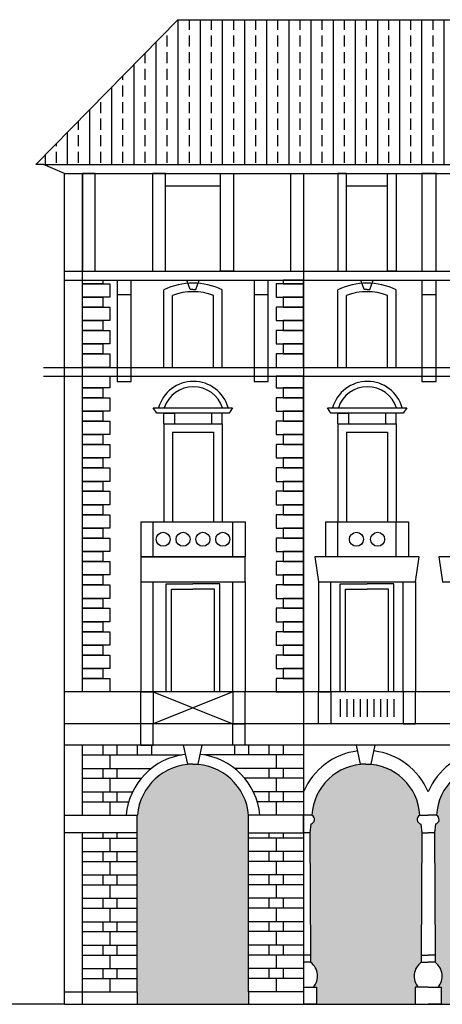
# Model space of a CAD drawing. Units: millimetres. Extents: x 158 to 792, y 267 to 350.
# Drawn here: x 507 to 519, y 323 to 350 of the extents above; entities that cross this region are included whole.
import ezdxf

# ---------------------------------------------------------------- set-up
doc = ezdxf.new("R2010")
doc.units = ezdxf.units.MM
for name, color, linetype in [('1_1000', 1, 'Continuous'), ('Bugnato', 8, 'Continuous'), ('LINEE_VISTA', 3, 'Continuous'), ('RETINI', 8, 'Continuous'), ('Sezione', 7, 'Continuous'), ('Sottoportico', 251, 'Continuous')]:
    doc.layers.add(name, color=color, linetype=linetype)

msp = doc.modelspace()

# ---------------------------------------------------------------- hatches: boundary and pattern name
at = {"layer": 'RETINI'}
h = msp.add_hatch(dxfattribs=at)
h.set_pattern_fill('ANSI33', color=251, scale=2.5, angle=45, style=0)
h.set_pattern_definition([(90, (-174.39506, -48.6076), (-0.625, 1e-16), []), (90, (-174.08256, -48.2951), (-0.625, 1e-16), [0.3125, -0.15625])])
h.paths.add_polyline_path([(539.086, 346.348), (539.086, 350.433), (511.219, 350.433), (507.206, 346.348)])
at = {"layer": 'Sottoportico'}
h = msp.add_hatch(color=256, dxfattribs=at)
h.dxf.hatch_style = 1
h.paths.add_polyline_path([(719.391, 328.709), (718.713, 328.709), (718.035, 328.709), (718.035, 326.809), (719.391, 326.809)])
h.paths.add_polyline_path([(719.391, 325.561), (718.713, 325.561), (718.035, 325.561), (718.035, 322.661), (719.391, 322.661)])
h.paths.add_polyline_path([(723.255, 326.231), (723.213, 326.231), (723.171, 326.305), (723.255, 326.305), (723.255, 326.678), (723.213, 326.678), (723.145, 326.809), (723.255, 326.809, 0.399195), (721.741, 328.312), (721.673, 328.312), (721.605, 328.312, 0.399195), (720.091, 326.809), (720.202, 326.809), (720.133, 326.678), (720.091, 326.678), (720.091, 326.305), (720.176, 326.305), (720.133, 326.231), (720.091, 326.231), (720.091, 322.661), (723.255, 322.661)])
h.paths.add_polyline_path([(725.311, 328.709), (724.633, 328.709), (723.955, 328.709), (723.955, 326.809), (725.311, 326.809)])
h.paths.add_polyline_path([(725.311, 325.561), (724.633, 325.561), (723.955, 325.561), (723.955, 322.661), (725.311, 322.661)])
h.paths.add_polyline_path([(729.176, 326.231), (729.133, 326.231), (729.091, 326.305), (729.176, 326.305), (729.176, 326.678), (729.133, 326.678), (729.065, 326.809), (729.176, 326.809, 0.399195), (727.661, 328.312), (727.594, 328.312), (727.526, 328.312, 0.399195), (726.011, 326.809), (726.122, 326.809), (726.054, 326.678), (726.011, 326.678), (726.011, 326.305), (726.096, 326.305), (726.054, 326.231), (726.011, 326.231), (726.011, 322.661), (729.176, 322.661)])
h.paths.add_polyline_path([(731.232, 325.561), (730.554, 325.561), (729.876, 325.561), (729.876, 322.661), (731.232, 322.661)])
h.paths.add_polyline_path([(731.232, 328.709), (730.554, 328.709), (729.876, 328.709), (729.876, 326.809), (731.232, 326.809)])
h.paths.add_polyline_path([(735.096, 326.231), (735.054, 326.231), (735.011, 326.305), (735.096, 326.305), (735.096, 326.678), (735.054, 326.678), (734.985, 326.809), (735.096, 326.809, 0.399195), (733.582, 328.312), (733.514, 328.312), (733.446, 328.312, 0.399195), (731.932, 326.809), (732.042, 326.809), (731.974, 326.678), (731.932, 326.678), (731.932, 326.305), (732.016, 326.305), (731.974, 326.231), (731.932, 326.231), (731.932, 322.661), (735.096, 322.661)])
h.paths.add_polyline_path([(737.152, 325.561), (736.474, 325.561), (735.796, 325.561), (735.796, 322.661), (737.152, 322.661)])
h.paths.add_polyline_path([(737.152, 328.709), (736.474, 328.709), (735.796, 328.709), (735.796, 326.809), (737.152, 326.809)])
h.paths.add_polyline_path([(741.016, 326.231), (740.974, 326.231), (740.932, 326.305), (741.016, 326.305), (741.016, 326.678), (740.974, 326.678), (740.906, 326.809), (741.016, 326.809, 0.399195), (739.502, 328.312), (739.434, 328.312), (739.366, 328.312, 0.399195), (737.852, 326.809), (737.963, 326.809), (737.894, 326.678), (737.852, 326.678), (737.852, 326.305), (737.937, 326.305), (737.894, 326.231), (737.852, 326.231), (737.852, 322.661), (741.016, 322.661)])
h.paths.add_polyline_path([(743.072, 325.561), (742.394, 325.561), (741.716, 325.561), (741.716, 322.661), (743.072, 322.661)])
h.paths.add_polyline_path([(743.072, 328.709), (742.394, 328.709), (741.716, 328.709), (741.716, 326.809), (743.072, 326.809)])
h.paths.add_polyline_path([(746.852, 326.305), (746.937, 326.305), (746.937, 326.678), (746.894, 326.678), (746.826, 326.809), (746.937, 326.809, 0.399195), (745.422, 328.312), (745.355, 328.312), (745.287, 328.312, 0.399195), (743.772, 326.809), (743.883, 326.809), (743.815, 326.678), (743.772, 326.678), (743.772, 326.305), (743.857, 326.305), (743.815, 326.231), (743.772, 326.231), (743.772, 322.661), (746.937, 322.661), (746.937, 326.231), (746.894, 326.231)])
h.paths.add_polyline_path([(752.67, 326.231), (752.627, 326.231), (752.585, 326.305), (752.67, 326.305), (752.67, 326.678), (752.627, 326.678), (752.559, 326.809), (752.67, 326.809, 0.399195), (751.155, 328.312), (751.087, 328.312), (751.02, 328.312, 0.399195), (749.505, 326.809), (749.616, 326.809), (749.548, 326.678), (749.505, 326.678), (749.505, 326.305), (749.59, 326.305), (749.548, 326.231), (749.505, 326.231), (749.505, 322.661), (752.67, 322.661)])
h.paths.add_polyline_path([(676.541, 326.863), (674.641, 326.863), (674.641, 323.194), (674.731, 323.194), (674.731, 323.104), (674.781, 323.104), (674.781, 322.661), (676.403, 322.661), (676.403, 323.104), (676.453, 323.104), (676.453, 323.194), (676.541, 323.194)])
h.paths.add_polyline_path([(685.8, 326.863), (685.75, 326.863), (685.682, 326.995), (685.8, 326.995), (685.8, 327.363), (685.75, 327.363), (685.682, 327.495), (685.8, 327.495, 0.471465), (677.299, 327.495), (677.418, 327.495), (677.349, 327.363), (677.299, 327.363), (677.299, 326.995), (677.418, 326.995), (677.349, 326.863), (677.299, 326.863), (677.299, 323.194), (677.389, 323.194), (677.389, 323.104), (677.439, 323.104), (677.439, 322.661), (685.661, 322.661), (685.661, 323.104), (685.711, 323.104), (685.711, 323.194), (685.8, 323.194)])
h.paths.add_polyline_path([(688.458, 326.863), (686.558, 326.863), (686.558, 323.194), (686.646, 323.194), (686.646, 323.104), (686.696, 323.104), (686.696, 322.661), (688.458, 322.661)])
h.paths.add_polyline_path([(693.841, 326.231), (693.799, 326.231), (693.756, 326.305), (693.841, 326.305), (693.841, 326.678), (693.799, 326.678), (693.731, 326.809), (693.841, 326.809, 0.399195), (692.327, 328.312), (692.259, 328.312), (692.191, 328.312, 0.399195), (690.677, 326.809), (690.787, 326.809), (690.719, 326.678), (690.677, 326.678), (690.677, 326.305), (690.762, 326.305), (690.719, 326.231), (690.677, 326.231), (690.677, 322.661), (693.841, 322.661)])
h.paths.add_polyline_path([(699.574, 326.231), (699.532, 326.231), (699.489, 326.305), (699.574, 326.305), (699.574, 326.678), (699.532, 326.678), (699.464, 326.809), (699.574, 326.809, 0.399195), (698.06, 328.312), (697.992, 328.312), (697.924, 328.312, 0.399195), (696.41, 326.809), (696.52, 326.809), (696.452, 326.678), (696.41, 326.678), (696.41, 326.305), (696.495, 326.305), (696.452, 326.231), (696.41, 326.231), (696.41, 322.661), (699.574, 322.661)])
h.paths.add_polyline_path([(701.63, 325.561), (700.952, 325.561), (700.274, 325.561), (700.274, 322.661), (701.63, 322.661)])
h.paths.add_polyline_path([(701.63, 328.709), (700.952, 328.709), (700.274, 328.709), (700.274, 326.809), (701.63, 326.809)])
h.paths.add_polyline_path([(705.494, 326.231), (705.452, 326.231), (705.41, 326.305), (705.494, 326.305), (705.494, 326.678), (705.452, 326.678), (705.384, 326.809), (705.494, 326.809, 0.399195), (703.98, 328.312), (703.912, 328.312), (703.844, 328.312, 0.399195), (702.33, 326.809), (702.441, 326.809), (702.372, 326.678), (702.33, 326.678), (702.33, 326.305), (702.415, 326.305), (702.372, 326.231), (702.33, 326.231), (702.33, 322.661), (705.494, 322.661)])
h.paths.add_polyline_path([(707.55, 328.709), (706.872, 328.709), (706.194, 328.709), (706.194, 326.809), (707.55, 326.809)])
h.paths.add_polyline_path([(707.55, 325.561), (706.872, 325.561), (706.194, 325.561), (706.194, 322.661), (707.55, 322.661)])
h.paths.add_polyline_path([(711.415, 326.231), (711.372, 326.231), (711.33, 326.305), (711.415, 326.305), (711.415, 326.678), (711.372, 326.678), (711.304, 326.809), (711.415, 326.809, 0.399195), (709.9, 328.312), (709.833, 328.312), (709.765, 328.312, 0.399195), (708.25, 326.809), (708.361, 326.809), (708.293, 326.678), (708.25, 326.678), (708.25, 326.305), (708.335, 326.305), (708.293, 326.231), (708.25, 326.231), (708.25, 322.661), (711.415, 322.661)])
h.paths.add_polyline_path([(713.471, 328.709), (712.793, 328.709), (712.115, 328.709), (712.115, 326.809), (713.471, 326.809)])
h.paths.add_polyline_path([(713.471, 325.561), (712.793, 325.561), (712.115, 325.561), (712.115, 322.661), (713.471, 322.661)])
h.paths.add_polyline_path([(717.335, 326.231), (717.293, 326.231), (717.25, 326.305), (717.335, 326.305), (717.335, 326.678), (717.293, 326.678), (717.224, 326.809), (717.335, 326.809, 0.399195), (715.821, 328.312), (715.753, 328.312), (715.685, 328.312, 0.399195), (714.171, 326.809), (714.281, 326.809), (714.213, 326.678), (714.171, 326.678), (714.171, 326.305), (714.256, 326.305), (714.213, 326.231), (714.171, 326.231), (714.171, 322.661), (717.335, 322.661)])
h.paths.add_polyline_path([(672.743, 327.495, 0.394388), (671.236, 328.907, 0.394388), (669.73, 327.495), (669.73, 322.661), (672.743, 322.661)])
h.paths.add_polyline_path([(642.59, 327.498, 0.393686), (641.184, 328.813, 0.393686), (639.777, 327.498), (639.777, 322.661), (642.59, 322.661)])
h.paths.add_polyline_path([(646.194, 327.505, 0.393686), (644.787, 328.82, 0.393686), (643.381, 327.505), (643.381, 322.661), (646.194, 322.661)])
h.paths.add_polyline_path([(649.798, 327.491, 0.393686), (648.391, 328.807, 0.393686), (646.985, 327.491), (646.985, 322.661), (649.798, 322.661)])
h.paths.add_polyline_path([(653.402, 327.491, 0.393686), (651.995, 328.807, 0.393686), (650.589, 327.491), (650.589, 322.661), (653.402, 322.661)])
h.paths.add_polyline_path([(658.814, 327.495, 0.394388), (657.307, 328.907, 0.394388), (655.801, 327.495), (655.801, 322.661), (658.814, 322.661)])
h.paths.add_polyline_path([(664.866, 327.495, 0.394388), (663.359, 328.907, 0.394388), (661.853, 327.495), (661.853, 322.661), (664.866, 322.661)])
h.paths.add_polyline_path([(668.805, 327.495, 0.394388), (667.298, 328.907, 0.394388), (665.791, 327.495), (665.791, 322.661), (668.805, 322.661)])
h.paths.add_polyline_path([(607.586, 326.863), (605.34, 326.863), (605.34, 323.194), (605.428, 323.194), (605.428, 323.104), (605.478, 323.104), (605.478, 322.661), (607.446, 322.661), (607.446, 323.104), (607.496, 323.104), (607.496, 323.194), (607.586, 323.194)])
h.paths.add_polyline_path([(612.647, 327.495, 0.394388), (611.14, 328.907, 0.394388), (609.634, 327.495), (609.634, 322.661), (612.647, 322.661)])
h.paths.add_polyline_path([(616.586, 327.495, 0.394388), (615.079, 328.907, 0.394388), (613.572, 327.495), (613.572, 322.661), (616.586, 322.661)])
h.paths.add_polyline_path([(620.524, 327.495, 0.394388), (619.017, 328.907, 0.394388), (617.511, 327.495), (617.511, 322.661), (620.524, 322.661)])
h.paths.add_polyline_path([(626.576, 327.495, 0.394388), (625.069, 328.907, 0.394388), (623.563, 327.495), (623.563, 322.661), (626.576, 322.661)])
h.paths.add_polyline_path([(631.778, 327.491, 0.393686), (630.371, 328.807, 0.393686), (628.965, 327.491), (628.965, 322.661), (631.778, 322.661)])
h.paths.add_polyline_path([(635.382, 327.491, 0.393686), (633.975, 328.807, 0.393686), (632.569, 327.491), (632.569, 322.661), (635.382, 322.661)])
h.paths.add_polyline_path([(638.986, 327.491, 0.393686), (637.58, 328.807, 0.393686), (636.173, 327.491), (636.173, 322.661), (638.986, 322.661)])
h.paths.add_polyline_path([(572.63, 329.671), (572.13, 329.671), (571.63, 329.671), (571.63, 327.995), (572.08, 327.995), (572.63, 327.995)])
h.paths.add_polyline_path([(572.789, 327.363), (572.08, 327.363), (571.372, 327.363), (571.423, 323.194), (571.512, 323.194), (571.512, 323.104), (571.562, 323.104), (571.562, 322.661), (572.65, 322.661), (572.65, 323.104), (572.7, 323.104), (572.7, 323.194), (572.789, 323.194)])
h.paths.add_polyline_path([(577.076, 327.368), (577.025, 327.368), (576.957, 327.499), (577.076, 327.499), (577.076, 327.868), (577.025, 327.868), (576.957, 327.999), (577.075, 327.999, 0.999978), (574.219, 327.995), (574.338, 327.995), (574.269, 327.863), (574.219, 327.863), (574.219, 327.495), (574.338, 327.495), (574.269, 327.363), (574.219, 327.363), (574.219, 326.994), (574.219, 326.614), (574.219, 326.234), (574.219, 325.854), (574.219, 325.474), (574.219, 325.094), (574.219, 324.714), (574.219, 324.334), (574.219, 323.954), (574.219, 323.574), (574.219, 323.194), (574.309, 323.194), (574.309, 323.104), (574.359, 323.104), (574.359, 322.661), (576.885, 322.661), (576.885, 323.108), (576.935, 323.108), (576.935, 323.198), (577.025, 323.198)])
h.paths.add_polyline_path([(579.846, 327.368), (579.796, 327.368), (579.728, 327.499), (579.846, 327.499), (579.846, 327.868), (579.796, 327.868), (579.728, 327.999), (579.847, 327.999), (579.846, 328.256, 0.998888), (577.49, 328.244), (577.49, 328), (577.608, 328.001), (577.54, 327.869), (577.49, 327.869), (577.49, 327.5), (577.608, 327.5), (577.54, 327.369), (577.488, 327.369), (577.539, 323.198), (577.629, 323.198), (577.629, 323.108), (577.679, 323.108), (577.679, 322.661), (579.656, 322.661), (579.656, 323.104), (579.706, 323.104), (579.706, 323.194), (579.796, 323.194)])
h.paths.add_polyline_path([(582.617, 327.368), (582.567, 327.368), (582.499, 327.499), (582.617, 327.499), (582.617, 327.868), (582.567, 327.868), (582.499, 327.999), (582.616, 327.999), (582.617, 328.248, 1.001113), (580.261, 328.247), (580.26, 328), (580.379, 328.001), (580.311, 327.869), (580.261, 327.869), (580.261, 327.5), (580.379, 327.5), (580.311, 327.369), (580.259, 327.369), (580.31, 323.194), (580.399, 323.194), (580.399, 323.104), (580.449, 323.104), (580.449, 322.661), (582.427, 322.661), (582.427, 323.104), (582.477, 323.104), (582.477, 323.194), (582.566, 323.194)])
h.paths.add_polyline_path([(585.888, 327.363), (585.838, 327.363), (585.769, 327.495), (585.888, 327.495), (585.888, 327.863), (585.838, 327.863), (585.769, 327.995), (585.888, 327.995), (585.888, 327.999, 0.997922), (583.032, 328.001), (583.15, 328.001), (583.081, 327.869), (583.031, 327.869), (583.031, 327.5), (583.15, 327.5), (583.081, 327.369), (583.03, 327.369), (583.081, 323.194), (583.17, 323.194), (583.17, 323.104), (583.22, 323.104), (583.22, 322.661), (585.748, 322.661), (585.748, 323.104), (585.798, 323.104), (585.798, 323.194), (585.888, 323.194), (585.888, 323.574), (585.888, 323.954), (585.888, 324.334), (585.888, 324.714), (585.888, 325.094), (585.888, 325.474), (585.888, 325.854), (585.888, 326.234), (585.888, 326.614), (585.888, 326.994)])
h.paths.add_polyline_path([(588.605, 327.363), (587.897, 327.363), (587.188, 327.363), (587.188, 323.194), (587.277, 323.194), (587.277, 323.104), (587.327, 323.104), (587.327, 322.661), (588.415, 322.661), (588.415, 323.104), (588.465, 323.104), (588.465, 323.194), (588.555, 323.194)])
h.paths.add_polyline_path([(588.347, 329.671), (587.847, 329.671), (587.347, 329.671), (587.347, 327.995), (587.897, 327.995), (588.347, 327.995)])
h.paths.add_polyline_path([(592.119, 327.363), (592.018, 327.363), (591.95, 327.495), (592.068, 327.495), (592.068, 327.863), (592.018, 327.863), (591.95, 327.995), (592.072, 327.995, 0.415486), (590.567, 329.444, 0.415486), (589.061, 327.995), (589.187, 327.995), (589.119, 327.863), (589.069, 327.863), (589.069, 327.495), (589.187, 327.495), (589.119, 327.363), (589.018, 327.363), (589.069, 323.194), (589.158, 323.194), (589.158, 323.104), (589.208, 323.104), (589.208, 322.661), (591.929, 322.661), (591.929, 323.104), (591.979, 323.104), (591.979, 323.194), (592.068, 323.194)])
h.paths.add_polyline_path([(593.948, 325.854), (593.948, 326.234), (593.948, 326.614), (593.948, 326.994), (593.948, 327.363), (592.532, 327.363), (592.583, 323.194), (592.672, 323.194), (592.672, 323.104), (592.722, 323.104), (592.722, 322.661), (593.81, 322.661), (593.81, 323.104), (593.86, 323.104), (593.86, 323.194), (593.948, 323.194), (593.948, 323.574), (593.948, 323.954), (593.948, 324.334), (593.948, 324.714), (593.948, 325.094), (593.948, 325.474)])
h.paths.add_polyline_path([(593.79, 329.671), (593.29, 329.671), (592.79, 329.671), (592.79, 327.995), (593.24, 327.995), (593.79, 327.995)])
h.paths.add_polyline_path([(597.586, 326.863), (595.34, 326.863), (595.34, 323.194), (595.43, 323.194), (595.43, 323.104), (595.48, 323.104), (595.48, 322.661), (597.448, 322.661), (597.448, 323.104), (597.498, 323.104), (597.498, 323.194), (597.586, 323.194)])
h.paths.add_polyline_path([(604.582, 326.863), (604.532, 326.863), (604.464, 326.995), (604.582, 326.995), (604.582, 327.363), (604.532, 327.363), (604.464, 327.495), (604.582, 327.495, 0.642506), (598.344, 327.495), (598.462, 327.495), (598.394, 327.363), (598.344, 327.363), (598.344, 326.995), (598.462, 326.995), (598.394, 326.863), (598.344, 326.863), (598.344, 323.194), (598.433, 323.194), (598.433, 323.104), (598.483, 323.104), (598.483, 322.661), (604.442, 322.661), (604.442, 323.104), (604.492, 323.104), (604.492, 323.194), (604.582, 323.194)])
h.paths.add_polyline_path([(542.744, 327.363), (542.643, 327.363), (542.575, 327.495), (542.693, 327.495), (542.693, 327.863), (542.643, 327.863), (542.575, 327.995), (542.697, 327.995, 0.415486), (541.192, 329.444, 0.415486), (539.686, 327.995), (539.808, 327.995), (539.74, 327.863), (539.69, 327.863), (539.69, 327.495), (539.808, 327.495), (539.74, 327.363), (539.69, 327.363), (539.69, 323.194), (539.779, 323.194), (539.779, 323.104), (539.829, 323.104), (539.829, 322.661), (542.554, 322.661), (542.554, 323.104), (542.604, 323.104), (542.604, 323.194), (542.693, 323.194)])
h.paths.add_polyline_path([(544.573, 327.363), (543.865, 327.363), (543.157, 327.363), (543.208, 323.194), (543.297, 323.194), (543.297, 323.104), (543.347, 323.104), (543.347, 322.661), (544.382, 322.661), (544.382, 323.104), (544.432, 323.104), (544.432, 323.194), (544.522, 323.194)])
h.paths.add_polyline_path([(544.365, 329.671), (543.865, 329.671), (543.365, 329.671), (543.365, 327.995), (543.865, 327.995), (544.365, 327.995)])
h.paths.add_polyline_path([(548.09, 327.363), (547.989, 327.363), (547.921, 327.495), (548.039, 327.495), (548.039, 327.863), (547.989, 327.863), (547.921, 327.995), (548.043, 327.995, 0.415486), (546.538, 329.444, 0.415486), (545.032, 327.995), (545.155, 327.995), (545.086, 327.863), (545.036, 327.863), (545.036, 327.495), (545.155, 327.495), (545.086, 327.363), (544.986, 327.363), (545.036, 323.194), (545.126, 323.194), (545.126, 323.104), (545.176, 323.104), (545.176, 322.661), (547.9, 322.661), (547.9, 323.104), (547.95, 323.104), (547.95, 323.194), (548.039, 323.194)])
h.paths.add_polyline_path([(549.919, 327.363), (549.211, 327.363), (548.503, 327.363), (548.554, 323.194), (548.643, 323.194), (548.643, 323.104), (548.693, 323.104), (548.693, 322.661), (549.729, 322.661), (549.729, 323.104), (549.779, 323.104), (549.779, 323.194), (549.868, 323.194)])
h.paths.add_polyline_path([(549.711, 329.671), (549.211, 329.671), (548.711, 329.671), (548.711, 327.995), (549.211, 327.995), (549.711, 327.995)])
h.paths.add_polyline_path([(553.436, 327.363), (553.336, 327.363), (553.267, 327.495), (553.386, 327.495), (553.386, 327.863), (553.336, 327.863), (553.267, 327.995), (553.389, 327.995, 0.415486), (551.884, 329.444, 0.415486), (550.379, 327.995), (550.501, 327.995), (550.432, 327.863), (550.382, 327.863), (550.382, 327.495), (550.501, 327.495), (550.432, 327.363), (550.332, 327.363), (550.382, 323.194), (550.472, 323.194), (550.472, 323.104), (550.522, 323.104), (550.522, 322.661), (553.246, 322.661), (553.246, 323.104), (553.296, 323.104), (553.296, 323.194), (553.386, 323.194)])
h.paths.add_polyline_path([(555.265, 327.363), (554.557, 327.363), (553.849, 327.363), (553.9, 323.194), (553.989, 323.194), (553.989, 323.104), (554.039, 323.104), (554.039, 322.661), (555.075, 322.661), (555.075, 323.104), (555.125, 323.104), (555.125, 323.194), (555.214, 323.194)])
h.paths.add_polyline_path([(555.057, 329.671), (554.557, 329.671), (554.057, 329.671), (554.057, 327.995), (554.557, 327.995), (555.057, 327.995)])
h.paths.add_polyline_path([(558.783, 327.363), (558.682, 327.363), (558.614, 327.495), (558.732, 327.495), (558.732, 327.863), (558.682, 327.863), (558.614, 327.995), (558.736, 327.995, 0.415486), (557.23, 329.444, 0.415486), (555.725, 327.995), (555.847, 327.995), (555.779, 327.863), (555.729, 327.863), (555.729, 327.495), (555.847, 327.495), (555.779, 327.363), (555.678, 327.363), (555.729, 323.194), (555.818, 323.194), (555.818, 323.104), (555.868, 323.104), (555.868, 322.661), (558.592, 322.661), (558.592, 323.104), (558.642, 323.104), (558.642, 323.194), (558.732, 323.194)])
h.paths.add_polyline_path([(560.611, 327.363), (559.903, 327.363), (559.195, 327.363), (559.246, 323.194), (559.336, 323.194), (559.336, 323.104), (559.386, 323.104), (559.386, 322.661), (560.421, 322.661), (560.421, 323.104), (560.471, 323.104), (560.471, 323.194), (560.561, 323.194)])
h.paths.add_polyline_path([(560.403, 329.671), (559.903, 329.671), (559.403, 329.671), (559.403, 327.995), (559.903, 327.995), (560.403, 327.995)])
h.paths.add_polyline_path([(564.078, 327.363), (564.028, 327.363), (563.96, 327.495), (564.078, 327.495), (564.078, 327.863), (564.028, 327.863), (563.96, 327.995), (564.082, 327.995, 0.415486), (562.576, 329.444, 0.415486), (561.071, 327.995), (561.193, 327.995), (561.125, 327.863), (561.075, 327.863), (561.075, 327.495), (561.193, 327.495), (561.125, 327.363), (561.024, 327.363), (561.075, 323.194), (561.164, 323.194), (561.164, 323.104), (561.214, 323.104), (561.214, 322.661), (563.939, 322.661), (563.939, 323.104), (563.989, 323.104), (563.989, 323.194), (564.078, 323.194)])
h.paths.add_polyline_path([(567.445, 327.363), (566.738, 327.363), (566.028, 327.363), (566.028, 326.994), (566.028, 326.614), (566.028, 326.234), (566.028, 325.854), (566.028, 325.474), (566.028, 325.094), (566.028, 324.714), (566.028, 324.334), (566.028, 323.954), (566.028, 323.574), (566.028, 323.194), (566.117, 323.194), (566.117, 323.104), (566.167, 323.104), (566.167, 322.661), (567.255, 322.661), (567.255, 323.104), (567.305, 323.104), (567.305, 323.194), (567.395, 323.194)])
h.paths.add_polyline_path([(567.188, 329.671), (566.688, 329.671), (566.188, 329.671), (566.188, 327.995), (566.738, 327.995), (567.188, 327.995)])
h.paths.add_polyline_path([(570.959, 327.363), (570.858, 327.363), (570.79, 327.495), (570.908, 327.495), (570.908, 327.863), (570.858, 327.863), (570.79, 327.995), (570.916, 327.995, 0.415486), (569.411, 329.444, 0.415486), (567.905, 327.995), (568.027, 327.995), (567.959, 327.863), (567.909, 327.863), (567.909, 327.495), (568.027, 327.495), (567.959, 327.363), (567.858, 327.363), (567.909, 323.194), (567.998, 323.194), (567.998, 323.104), (568.048, 323.104), (568.048, 322.661), (570.769, 322.661), (570.769, 323.104), (570.819, 323.104), (570.819, 323.194), (570.908, 323.194)])
h.paths.add_polyline_path([(513.214, 327.495), (513.214, 327.995, 0.917463), (510.073, 327.995), (510.073, 327.495), (510.073, 323.011), (510.073, 322.661), (513.214, 322.661), (513.214, 323.011)])
h.paths.add_polyline_path([(518.099, 327.495), (518.071, 327.745, -0.680218), (518.044, 327.995, 0.947137), (515, 327.995, -0.680218), (514.973, 327.745), (514.945, 327.495), (514.964, 324.045), (514.964, 323.845, -0.435977), (515.042, 323.145), (515.132, 323.145), (515.132, 322.661), (517.912, 322.661), (517.912, 323.145), (518.002, 323.145, -0.435977), (518.08, 323.845), (518.08, 324.045)])
h.paths.add_polyline_path([(521.615, 327.495), (521.587, 327.745, -0.680218), (521.56, 327.995, 0.947137), (518.516, 327.995, -0.680218), (518.489, 327.745), (518.461, 327.495), (518.48, 324.045), (518.48, 323.845, -0.435977), (518.558, 323.145), (518.648, 323.145), (518.648, 322.661), (521.428, 322.661), (521.428, 323.145), (521.518, 323.145, -0.435977), (521.596, 323.845), (521.596, 324.045)])
h.paths.add_polyline_path([(525.131, 327.495), (525.103, 327.745, -0.680218), (525.076, 327.995, 0.947137), (522.032, 327.995, -0.680218), (522.005, 327.745), (521.977, 327.495), (521.996, 324.045), (521.996, 323.845, -0.435977), (522.074, 323.145), (522.164, 323.145), (522.164, 322.661), (524.944, 322.661), (524.944, 323.145), (525.034, 323.145, -0.435977), (525.112, 323.845), (525.112, 324.045)])
h.paths.add_polyline_path([(528.647, 327.495), (528.619, 327.745, -0.680218), (528.592, 327.995, 0.947137), (525.548, 327.995, -0.680218), (525.521, 327.745), (525.493, 327.495), (525.512, 324.045), (525.512, 323.845, -0.435977), (525.59, 323.145), (525.68, 323.145), (525.68, 322.661), (528.46, 322.661), (528.46, 323.145), (528.55, 323.145, -0.435977), (528.628, 323.845), (528.628, 324.045)])
h.paths.add_polyline_path([(532.164, 327.495), (532.137, 327.745, -0.675662), (532.108, 327.994, 0.947385), (529.064, 327.995, -0.680218), (529.037, 327.745), (529.009, 327.495), (529.028, 324.045), (529.028, 323.845, -0.435977), (529.106, 323.145), (529.196, 323.145), (529.196, 322.661), (531.977, 322.661), (531.977, 323.145), (532.068, 323.145, -0.435977), (532.146, 323.845), (532.146, 324.045)])
h.paths.add_polyline_path([(537.036, 327.495), (537.036, 327.995, 0.917463), (533.896, 327.995), (533.896, 327.495), (533.896, 323.011), (533.896, 322.661), (537.036, 322.661), (537.036, 323.011)])

# ---------------------------------------------------------------- linework, layer by layer
at = {"layer": '1_1000'}
for p, q in [((507.206, 346.348), (511.219, 350.433)), ((511.219, 350.433), (539.086, 350.433)), ((507.429, 346.348), (507.206, 346.348)), ((508.023, 346.098), (507.429, 346.348)), ((508.023, 322.661), (508.023, 346.098)), ((508.523, 331.471), (508.523, 346.098)), ((514.764, 346.098), (514.764, 322.661)), ((510.824, 339.035), (510.824, 336.273)), ((512.463, 339.035), (512.463, 336.273)), ((515.736, 339.035), (515.736, 336.273)), ((517.374, 339.035), (517.374, 336.273)), ((511.064, 338.795), (511.064, 336.273)), ((512.223, 338.795), (512.223, 336.273)), ((515.976, 338.795), (515.976, 336.273)), ((517.134, 338.795), (517.134, 336.273)), ((510.174, 336.273), (513.114, 336.273)), ((510.174, 336.273), (510.174, 335.281)), ((513.114, 336.273), (513.114, 335.281)), ((515.385, 336.273), (517.725, 336.273)), ((515.385, 336.273), (515.385, 335.281)), ((515.736, 335.281), (515.736, 336.273)), ((517.374, 335.281), (517.374, 336.273)), ((517.725, 336.273), (517.725, 335.281)), ((510.174, 335.281), (513.114, 335.281)), ((510.174, 329.97), (510.174, 330.571)), ((510.524, 329.97), (510.524, 330.571)), ((512.764, 329.97), (512.764, 330.571)), ((513.114, 329.97), (513.114, 330.571)), ((508.523, 327.995), (508.523, 329.971)), ((510.174, 329.97), (510.524, 329.97)), ((513.114, 329.97), (512.764, 329.97)), ((508.523, 322.661), (508.523, 327.495))]:
    msp.add_line(p, q, dxfattribs=at)
for points in [[(507.429, 346.348), (539.086, 346.348)], [(508.023, 346.098), (539.086, 346.098)], [(508.885, 343.336), (508.885, 346.098)], [(514.402, 343.336), (514.402, 346.098)], [(518.305, 346.098), (518.105, 346.098), (518.105, 343.336), (518.505, 343.336), (518.505, 346.098), (518.105, 346.098)], [(510.864, 345.748), (512.423, 345.748)], [(515.976, 345.748), (517.134, 345.748)], [(508.023, 343.336), (539.086, 343.336)], [(508.023, 343.086), (539.086, 343.086)], [(510.824, 340.626), (510.824, 342.813)], [(512.463, 340.626), (512.463, 342.813)], [(515.736, 340.626), (515.736, 342.813)], [(517.374, 340.626), (517.374, 342.813)], [(511.064, 340.626), (511.064, 342.656)], [(512.223, 340.626), (512.223, 342.656)], [(515.976, 340.626), (515.976, 342.656)], [(517.134, 340.626), (517.134, 342.656)], [(507.429, 340.626), (539.086, 340.626)], [(507.429, 340.376), (539.086, 340.376)], [(510.824, 339.035), (512.463, 339.035)], [(515.736, 339.035), (517.374, 339.035)], [(511.064, 338.795), (512.223, 338.795)], [(515.976, 338.795), (517.134, 338.795)], [(510.174, 335.281), (510.174, 334.581), (513.114, 334.581), (513.114, 335.281), (510.174, 335.281)], [(515.085, 335.281), (515.185, 334.581), (517.925, 334.581), (518.025, 335.281), (515.085, 335.281)], [(518.585, 335.281), (518.685, 334.581), (521.425, 334.581), (521.525, 335.281), (518.585, 335.281)], [(510.889, 331.471), (510.889, 334.521), (511.644, 334.521)], [(512.398, 331.471), (512.398, 334.521), (511.644, 334.521)], [(515.185, 334.581), (515.185, 331.471), (515.535, 331.471), (515.535, 334.581)], [(515.8, 331.471), (515.8, 334.521), (516.555, 334.521)], [(517.309, 331.471), (517.309, 334.521), (516.555, 334.521)], [(517.925, 334.581), (517.925, 331.471), (517.575, 331.471), (517.575, 334.581)], [(511.039, 331.471), (511.039, 334.371), (511.644, 334.371)], [(512.248, 331.471), (512.248, 334.371), (511.644, 334.371)], [(515.95, 331.471), (515.95, 334.371), (516.555, 334.371)], [(517.159, 331.471), (517.159, 334.371), (516.555, 334.371)], [(514.764, 331.471), (508.023, 331.471)], [(510.524, 330.571), (510.174, 330.571), (510.174, 331.471), (510.524, 331.471), (510.524, 330.571)], [(512.764, 330.571), (513.114, 330.571), (513.114, 331.471), (512.764, 331.471), (512.764, 330.571)], [(532.346, 331.471), (514.764, 331.471)], [(515.535, 330.571), (515.185, 330.571), (515.185, 331.471), (515.535, 331.471), (515.535, 330.571)], [(517.575, 330.571), (517.925, 330.571), (517.925, 331.471), (517.575, 331.471), (517.575, 330.571)], [(514.764, 330.571), (508.023, 330.571)], [(532.346, 330.571), (514.764, 330.571)], [(514.764, 329.971), (514.764, 329.971), (508.023, 329.971)], [(532.346, 329.971), (514.764, 329.971)], [(508.023, 327.495), (508.023, 327.995), (510.073, 327.995)], [(510.073, 327.495), (510.073, 327.995)], [(514.764, 327.495), (514.764, 327.995), (513.214, 327.995)], [(513.214, 327.495), (513.214, 327.995)], [(515, 327.995), (514.764, 327.995)], [(518.044, 327.995), (518.28, 327.995)], [(518.516, 327.995), (518.28, 327.995)], [(510.073, 323.011), (510.073, 327.495), (508.023, 327.495)], [(513.214, 323.011), (513.214, 327.495), (514.764, 327.495)], [(514.945, 327.495), (514.764, 327.495)], [(514.945, 327.495), (514.964, 324.045), (514.764, 324.045)], [(518.099, 327.495), (518.08, 324.045), (518.28, 324.045)], [(518.099, 327.495), (518.28, 327.495)], [(518.461, 327.495), (518.28, 327.495)], [(518.461, 327.495), (518.48, 324.045), (518.28, 324.045)], [(514.964, 324.045), (514.964, 323.845), (514.764, 323.845)], [(518.08, 324.045), (518.08, 323.845), (518.28, 323.845)], [(518.48, 324.045), (518.48, 323.845), (518.28, 323.845)], [(508.023, 323.011), (510.073, 323.011), (510.073, 322.661)], [(514.764, 323.011), (513.214, 323.011), (513.214, 322.661)], [(514.764, 323.145), (514.764, 323.145), (515.132, 323.145), (515.132, 322.661), (514.764, 322.661)], [(518.28, 323.145), (518.28, 323.145), (517.912, 323.145), (517.912, 322.661), (518.28, 322.661)], [(518.28, 323.145), (518.28, 323.145), (518.648, 323.145), (518.648, 322.661), (518.28, 322.661)]]:
    msp.add_lwpolyline(points, dxfattribs=at)
for points in [[(508.523, 343.336), (508.885, 343.336), (508.885, 346.098), (508.523, 346.098)], [(510.503, 343.336), (510.864, 343.336), (510.864, 346.098), (510.503, 346.098)], [(512.784, 343.336), (512.423, 343.336), (512.423, 346.098), (512.784, 346.098)], [(515.736, 343.336), (515.976, 343.336), (515.976, 346.098), (515.736, 346.098)], [(517.374, 343.336), (517.134, 343.336), (517.134, 346.098), (517.374, 346.098)]]:
    msp.add_lwpolyline(points, close=True, dxfattribs=at)
for centre, radius, start, end in [((511.644, 341.126), 1.875, 64.0986, 115.9014), ((516.555, 341.126), 1.875, 64.0986, 115.9014), ((511.644, 341.126), 1.635, 69.257, 110.743), ((516.555, 341.126), 1.635, 69.257, 110.743), ((511.644, 327.827), 1.894, 96.2977, 174.9112), ((511.644, 327.827), 1.894, 5.0888, 83.7023), ((516.522, 327.912), 1.908, 96.8636, 157.1484), ((516.522, 327.912), 1.908, 22.8516, 83.1364), ((520.038, 327.912), 1.908, 96.8636, 157.1484), ((511.644, 327.859), 1.576, 4.9295, 175.0705), ((516.522, 327.912), 1.524, 3.1103, 176.8897), ((520.038, 327.912), 1.524, 3.1103, 176.8897), ((514.678, 323.459), 0.481, 319.2221, 53.4464), ((518.366, 323.459), 0.481, 126.5536, 220.7779), ((518.194, 323.459), 0.481, 319.2221, 53.4464)]:
    msp.add_arc(centre, radius, start, end, dxfattribs=at)
at = {"layer": 'Bugnato'}
for p, q in [((509.098, 329.971), (509.098, 329.695)), ((509.498, 329.971), (509.498, 329.695)), ((510.073, 329.971), (510.073, 329.695)), ((510.473, 329.971), (510.473, 329.695)), ((512.814, 329.971), (512.814, 329.695)), ((513.214, 329.971), (513.214, 329.695)), ((513.789, 329.971), (513.789, 329.695)), ((514.189, 329.971), (514.189, 329.695)), ((508.523, 329.695), (510.073, 329.695)), ((508.523, 329.695), (511.329, 329.695)), ((509.298, 329.695), (509.298, 329.315)), ((514.764, 329.695), (511.958, 329.695)), ((514.764, 329.695), (513.214, 329.695)), ((513.989, 329.695), (513.989, 329.315)), ((508.523, 329.315), (510.471, 329.315)), ((509.098, 329.315), (509.098, 329.035)), ((509.498, 329.315), (509.498, 329.035)), ((514.764, 329.315), (512.816, 329.315)), ((513.789, 329.315), (513.789, 329.035)), ((514.189, 329.315), (514.189, 329.035)), ((508.523, 329.035), (510.073, 329.035)), ((508.523, 329.035), (510.184, 329.035)), ((509.298, 329.035), (509.298, 328.655)), ((514.764, 329.035), (513.103, 329.035)), ((514.764, 329.035), (513.214, 329.035)), ((513.989, 329.035), (513.989, 328.655)), ((508.523, 328.655), (509.94, 328.655)), ((509.098, 328.655), (509.098, 328.375)), ((509.498, 328.655), (509.498, 328.375)), ((514.764, 328.655), (513.347, 328.655)), ((513.789, 328.655), (513.789, 328.375)), ((514.189, 328.655), (514.189, 328.375)), ((508.523, 328.375), (509.83, 328.375)), ((508.523, 328.375), (509.83, 328.375)), ((509.298, 328.375), (509.298, 327.995)), ((514.764, 328.375), (513.457, 328.375)), ((514.764, 328.375), (513.457, 328.375)), ((513.989, 328.375), (513.989, 327.995)), ((509.098, 327.495), (509.098, 327.351)), ((509.498, 327.495), (509.498, 327.351)), ((513.789, 327.495), (513.789, 327.351)), ((514.189, 327.495), (514.189, 327.351)), ((508.523, 327.351), (510.073, 327.351)), ((508.523, 327.351), (510.073, 327.351)), ((509.298, 327.351), (509.298, 326.971)), ((514.764, 327.351), (513.214, 327.351)), ((514.764, 327.351), (513.214, 327.351)), ((513.989, 327.351), (513.989, 326.971)), ((508.523, 326.971), (510.073, 326.971)), ((509.098, 326.971), (509.098, 326.691)), ((509.498, 326.971), (509.498, 326.691)), ((514.764, 326.971), (513.214, 326.971)), ((513.789, 326.971), (513.789, 326.691)), ((514.189, 326.971), (514.189, 326.691)), ((508.523, 326.691), (510.073, 326.691)), ((508.523, 326.691), (510.073, 326.691)), ((509.298, 326.691), (509.298, 326.311)), ((514.764, 326.691), (513.214, 326.691)), ((514.764, 326.691), (513.214, 326.691)), ((513.989, 326.691), (513.989, 326.311)), ((508.523, 326.311), (510.073, 326.311)), ((509.098, 326.311), (509.098, 326.031)), ((509.498, 326.311), (509.498, 326.031)), ((514.764, 326.311), (513.214, 326.311)), ((513.789, 326.311), (513.789, 326.031)), ((514.189, 326.311), (514.189, 326.031)), ((508.523, 326.031), (510.073, 326.031)), ((508.523, 326.031), (510.073, 326.031)), ((509.298, 326.031), (509.298, 325.651)), ((514.764, 326.031), (513.214, 326.031)), ((514.764, 326.031), (513.214, 326.031)), ((513.989, 326.031), (513.989, 325.651)), ((508.523, 325.651), (510.073, 325.651)), ((509.098, 325.651), (509.098, 325.371)), ((509.498, 325.651), (509.498, 325.371)), ((514.764, 325.651), (513.214, 325.651)), ((513.789, 325.651), (513.789, 325.371)), ((514.189, 325.651), (514.189, 325.371)), ((508.523, 325.371), (510.073, 325.371)), ((508.523, 325.371), (510.073, 325.371)), ((509.298, 325.371), (509.298, 324.991)), ((514.764, 325.371), (513.214, 325.371)), ((514.764, 325.371), (513.214, 325.371)), ((513.989, 325.371), (513.989, 324.991)), ((508.523, 324.991), (510.073, 324.991)), ((509.098, 324.991), (509.098, 324.711)), ((509.498, 324.991), (509.498, 324.711)), ((514.764, 324.991), (513.214, 324.991)), ((513.789, 324.991), (513.789, 324.711)), ((514.189, 324.991), (514.189, 324.711)), ((508.523, 324.711), (510.073, 324.711)), ((508.523, 324.711), (510.073, 324.711)), ((509.298, 324.711), (509.298, 324.331)), ((514.764, 324.711), (513.214, 324.711)), ((514.764, 324.711), (513.214, 324.711)), ((513.989, 324.711), (513.989, 324.331)), ((508.523, 324.331), (510.073, 324.331)), ((509.098, 324.331), (509.098, 324.051)), ((509.498, 324.331), (509.498, 324.051)), ((514.764, 324.331), (513.214, 324.331)), ((513.789, 324.331), (513.789, 324.051)), ((514.189, 324.331), (514.189, 324.051)), ((508.523, 324.051), (510.073, 324.051)), ((508.523, 324.051), (510.073, 324.051)), ((509.298, 324.051), (509.298, 323.671)), ((514.764, 324.051), (513.214, 324.051)), ((514.764, 324.051), (513.214, 324.051)), ((513.989, 324.051), (513.989, 323.671)), ((508.523, 323.671), (510.073, 323.671)), ((509.098, 323.671), (509.098, 323.391)), ((509.498, 323.671), (509.498, 323.391)), ((514.764, 323.671), (513.214, 323.671)), ((513.789, 323.671), (513.789, 323.391)), ((514.189, 323.671), (514.189, 323.391)), ((508.523, 323.391), (510.073, 323.391)), ((508.523, 323.391), (510.073, 323.391)), ((509.298, 323.391), (509.298, 323.011)), ((514.764, 323.391), (513.214, 323.391)), ((514.764, 323.391), (513.214, 323.391)), ((513.989, 323.391), (513.989, 323.011))]:
    msp.add_line(p, q, dxfattribs=at)
for points in [[(509.098, 342.986), (508.523, 342.986), (508.523, 343.086), (509.098, 343.086)], [(514.189, 342.986), (514.764, 342.986), (514.764, 343.086), (514.189, 343.086)], [(509.298, 342.606), (508.523, 342.606), (508.523, 342.986), (509.298, 342.986)], [(513.989, 342.606), (514.764, 342.606), (514.764, 342.986), (513.989, 342.986)], [(509.098, 342.326), (508.523, 342.326), (508.523, 342.606), (509.098, 342.606)], [(514.189, 342.326), (514.764, 342.326), (514.764, 342.606), (514.189, 342.606)], [(509.298, 341.946), (508.523, 341.946), (508.523, 342.326), (509.298, 342.326)], [(513.989, 341.946), (514.764, 341.946), (514.764, 342.326), (513.989, 342.326)], [(509.098, 341.666), (508.523, 341.666), (508.523, 341.946), (509.098, 341.946)], [(514.189, 341.666), (514.764, 341.666), (514.764, 341.946), (514.189, 341.946)], [(509.298, 341.286), (508.523, 341.286), (508.523, 341.666), (509.298, 341.666)], [(513.989, 341.286), (514.764, 341.286), (514.764, 341.666), (513.989, 341.666)], [(509.098, 341.006), (508.523, 341.006), (508.523, 341.286), (509.098, 341.286)], [(514.189, 341.006), (514.764, 341.006), (514.764, 341.286), (514.189, 341.286)], [(509.298, 340.626), (508.523, 340.626), (508.523, 341.006), (509.298, 341.006)], [(513.989, 340.626), (514.764, 340.626), (514.764, 341.006), (513.989, 341.006)], [(509.298, 340.051), (508.523, 340.051), (508.523, 340.376), (509.298, 340.376)], [(513.989, 340.051), (514.764, 340.051), (514.764, 340.376), (513.989, 340.376)], [(509.098, 339.771), (508.523, 339.771), (508.523, 340.051), (509.098, 340.051)], [(514.189, 339.771), (514.764, 339.771), (514.764, 340.051), (514.189, 340.051)], [(509.298, 339.391), (508.523, 339.391), (508.523, 339.771), (509.298, 339.771)], [(513.989, 339.391), (514.764, 339.391), (514.764, 339.771), (513.989, 339.771)], [(509.098, 339.111), (508.523, 339.111), (508.523, 339.391), (509.098, 339.391)], [(514.189, 339.111), (514.764, 339.111), (514.764, 339.391), (514.189, 339.391)], [(509.298, 338.731), (508.523, 338.731), (508.523, 339.111), (509.298, 339.111)], [(513.989, 338.731), (514.764, 338.731), (514.764, 339.111), (513.989, 339.111)], [(509.098, 338.451), (508.523, 338.451), (508.523, 338.731), (509.098, 338.731)], [(514.189, 338.451), (514.764, 338.451), (514.764, 338.731), (514.189, 338.731)], [(509.298, 338.071), (508.523, 338.071), (508.523, 338.451), (509.298, 338.451)], [(513.989, 338.071), (514.764, 338.071), (514.764, 338.451), (513.989, 338.451)], [(509.098, 337.791), (508.523, 337.791), (508.523, 338.071), (509.098, 338.071)], [(514.189, 337.791), (514.764, 337.791), (514.764, 338.071), (514.189, 338.071)], [(509.298, 337.411), (508.523, 337.411), (508.523, 337.791), (509.298, 337.791)], [(513.989, 337.411), (514.764, 337.411), (514.764, 337.791), (513.989, 337.791)], [(509.098, 337.131), (508.523, 337.131), (508.523, 337.411), (509.098, 337.411)], [(514.189, 337.131), (514.764, 337.131), (514.764, 337.411), (514.189, 337.411)], [(509.298, 336.751), (508.523, 336.751), (508.523, 337.131), (509.298, 337.131)], [(513.989, 336.751), (514.764, 336.751), (514.764, 337.131), (513.989, 337.131)], [(509.098, 336.471), (508.523, 336.471), (508.523, 336.751), (509.098, 336.751)], [(514.189, 336.471), (514.764, 336.471), (514.764, 336.751), (514.189, 336.751)], [(509.298, 336.091), (508.523, 336.091), (508.523, 336.471), (509.298, 336.471)], [(513.989, 336.091), (514.764, 336.091), (514.764, 336.471), (513.989, 336.471)], [(509.098, 335.811), (508.523, 335.811), (508.523, 336.091), (509.098, 336.091)], [(514.189, 335.811), (514.764, 335.811), (514.764, 336.091), (514.189, 336.091)], [(509.298, 335.431), (508.523, 335.431), (508.523, 335.811), (509.298, 335.811)], [(513.989, 335.431), (514.764, 335.431), (514.764, 335.811), (513.989, 335.811)], [(509.098, 335.151), (508.523, 335.151), (508.523, 335.431), (509.098, 335.431)], [(514.189, 335.151), (514.764, 335.151), (514.764, 335.431), (514.189, 335.431)], [(509.298, 334.771), (508.523, 334.771), (508.523, 335.151), (509.298, 335.151)], [(513.989, 334.771), (514.764, 334.771), (514.764, 335.151), (513.989, 335.151)], [(509.098, 334.491), (508.523, 334.491), (508.523, 334.771), (509.098, 334.771)], [(514.189, 334.491), (514.764, 334.491), (514.764, 334.771), (514.189, 334.771)], [(509.298, 334.111), (508.523, 334.111), (508.523, 334.491), (509.298, 334.491)], [(513.989, 334.111), (514.764, 334.111), (514.764, 334.491), (513.989, 334.491)], [(509.098, 333.831), (508.523, 333.831), (508.523, 334.111), (509.098, 334.111)], [(514.189, 333.831), (514.764, 333.831), (514.764, 334.111), (514.189, 334.111)], [(509.298, 333.451), (508.523, 333.451), (508.523, 333.831), (509.298, 333.831)], [(513.989, 333.451), (514.764, 333.451), (514.764, 333.831), (513.989, 333.831)], [(509.098, 333.171), (508.523, 333.171), (508.523, 333.451), (509.098, 333.451)], [(514.189, 333.171), (514.764, 333.171), (514.764, 333.451), (514.189, 333.451)], [(509.298, 332.791), (508.523, 332.791), (508.523, 333.171), (509.298, 333.171)], [(513.989, 332.791), (514.764, 332.791), (514.764, 333.171), (513.989, 333.171)], [(509.098, 332.511), (508.523, 332.511), (508.523, 332.791), (509.098, 332.791)], [(514.189, 332.511), (514.764, 332.511), (514.764, 332.791), (514.189, 332.791)], [(509.298, 332.131), (508.523, 332.131), (508.523, 332.511), (509.298, 332.511)], [(513.989, 332.131), (514.764, 332.131), (514.764, 332.511), (513.989, 332.511)], [(509.098, 331.851), (508.523, 331.851), (508.523, 332.131), (509.098, 332.131)], [(514.189, 331.851), (514.764, 331.851), (514.764, 332.131), (514.189, 332.131)], [(509.298, 331.471), (508.523, 331.471), (508.523, 331.851), (509.298, 331.851)], [(513.989, 331.471), (514.764, 331.471), (514.764, 331.851), (513.989, 331.851)]]:
    msp.add_lwpolyline(points, close=True, dxfattribs=at)
at = {"layer": 'LINEE_VISTA'}
for p, q in [((510.524, 335.281), (510.524, 336.273)), ((512.764, 335.281), (512.764, 336.273)), ((510.524, 331.471), (512.764, 330.571)), ((512.764, 331.471), (510.524, 330.571))]:
    msp.add_line(p, q, dxfattribs=at)
for points in [[(509.5, 343.086), (509.5, 342.686), (509.9, 342.686), (509.9, 343.086)], [(511.644, 342.827), (511.644, 342.827), (511.566, 342.827), (511.471, 343.086)], [(511.644, 342.827), (511.644, 342.827), (511.721, 342.827), (511.816, 343.086)], [(513.368, 343.086), (513.368, 342.686), (513.768, 342.686), (513.768, 343.086)], [(516.555, 342.827), (516.555, 342.827), (516.477, 342.827), (516.383, 343.086)], [(516.555, 342.827), (516.555, 342.827), (516.632, 342.827), (516.727, 343.086)], [(518.105, 343.086), (518.105, 342.686), (518.505, 342.686), (518.505, 343.086)], [(509.5, 342.686), (509.5, 340.626), (509.9, 340.626), (509.9, 342.686)], [(513.368, 342.686), (513.368, 340.626), (513.768, 340.626), (513.768, 342.686)], [(518.105, 342.686), (518.105, 340.626), (518.505, 340.626), (518.505, 342.686)], [(509.5, 340.626), (509.5, 340.226), (509.9, 340.226), (509.9, 340.626)], [(513.368, 340.626), (513.368, 340.226), (513.768, 340.226), (513.768, 340.626)], [(518.105, 340.626), (518.105, 340.226), (518.505, 340.226), (518.505, 340.626)], [(510.824, 339.335), (510.624, 339.335), (510.524, 339.485), (512.763, 339.485), (512.763, 339.485), (512.663, 339.335), (510.824, 339.335)], [(515.736, 339.335), (515.536, 339.335), (515.436, 339.485), (517.674, 339.485), (517.674, 339.485), (517.574, 339.335), (515.736, 339.335)], [(510.824, 339.035), (510.824, 339.335), (511.124, 339.335), (511.124, 339.035)], [(512.463, 339.035), (512.463, 339.335), (512.163, 339.335), (512.163, 339.035)], [(515.736, 339.035), (515.736, 339.335), (516.036, 339.335), (516.036, 339.035)], [(517.374, 339.035), (517.374, 339.335), (517.074, 339.335), (517.074, 339.035)], [(510.174, 334.581), (510.174, 331.471), (510.524, 331.471), (510.524, 334.581)], [(513.114, 334.581), (513.114, 331.471), (512.764, 331.471), (512.764, 334.581)], [(515.8, 331.271), (515.8, 330.771)], [(515.989, 331.271), (515.989, 330.771)], [(516.178, 331.271), (516.178, 330.771)], [(516.366, 331.271), (516.366, 330.771)], [(516.555, 331.271), (516.555, 330.771)], [(516.743, 331.271), (516.743, 330.771)], [(516.932, 331.271), (516.932, 330.771)], [(517.121, 331.271), (517.121, 330.771)], [(517.309, 331.271), (517.309, 330.771)], [(511.644, 329.435), (511.494, 329.435), (511.381, 329.971)], [(511.644, 329.435), (511.794, 329.435), (511.907, 329.971)], [(516.522, 329.436), (516.372, 329.436), (516.259, 329.972)], [(516.522, 329.436), (516.672, 329.436), (516.785, 329.972)], [(514.973, 327.745), (514.973, 327.745), (514.945, 327.495)], [(518.071, 327.745), (518.071, 327.745), (518.099, 327.495)], [(518.489, 327.745), (518.489, 327.745), (518.461, 327.495)]]:
    msp.add_lwpolyline(points, dxfattribs=at)
for centre in [(510.804, 335.777), (511.364, 335.777), (511.924, 335.777), (512.484, 335.777), (516.256, 335.777), (516.854, 335.777)]:
    msp.add_circle(centre, 0.197, dxfattribs=at)
for centre, radius, start, end in [((511.655, 339.215), 1.017, 15.3897, 164.6103), ((516.566, 339.215), 1.017, 15.3897, 164.6103), ((511.655, 339.22), 0.862, 17.8864, 162.1136), ((516.566, 339.22), 0.862, 17.8864, 162.1136), ((514.937, 327.875), 0.135, 285.2967, 62.1937), ((518.107, 327.875), 0.135, 117.8063, 254.7033), ((518.453, 327.875), 0.135, 285.2967, 62.1937)]:
    msp.add_arc(centre, radius, start, end, dxfattribs=at)
at = {"layer": 'Sezione'}
msp.add_line((508.023, 322.661), (171.267, 322.671), dxfattribs=at)
msp.add_lwpolyline([(508.023, 322.661), (791.91, 322.661)], dxfattribs=at)

doc.saveas('drawing.dxf')
